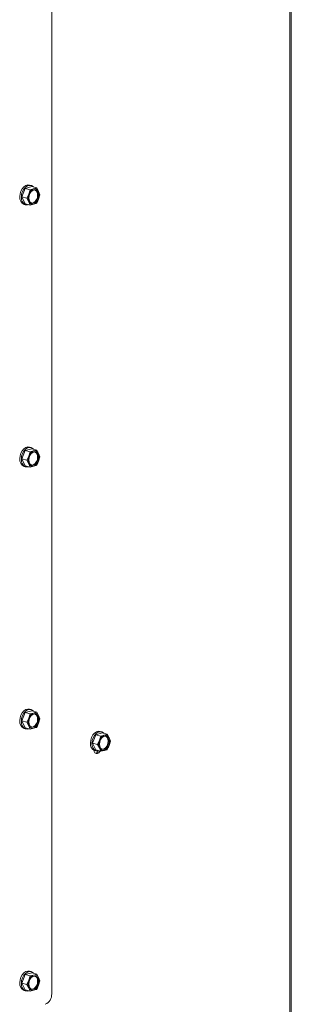
# Model space of a CAD drawing. Units: millimetres. Extents: x 410 to 3952, y 131 to 5717.
# Drawn here: x 1454 to 1550, y 1648 to 1995 of the extents above; entities that cross this region are included whole.
import ezdxf

# ---------------------------------------------------------------- set-up
doc = ezdxf.new("R2010")
doc.units = ezdxf.units.MM

msp = doc.modelspace()

# ---------------------------------------------------------------- linework, layer by layer
at = {"linetype": 'Continuous', "lineweight": 15, "ltscale": 20}
for p, q in [((1549.35, 2254.24), (1549.35, 1228.37)), ((1549.81, 1228.67), (1549.81, 2254.54)), ((1465.34, 2233.91), (1465.34, 1651.22)), ((1458.28, 1936.13), (1456, 1935.52)), ((1458.05, 1936.53), (1457.48, 1936.68)), ((1458.28, 1936.13), (1460.04, 1935.66)), ((1456, 1935.52), (1454.85, 1932.51)), ((1454.85, 1932.51), (1456.61, 1932.04)), ((1454.85, 1932.51), (1456, 1930.12)), ((1456, 1935.52), (1457.75, 1935.05)), ((1457.26, 1933.52), (1456.61, 1932.04)), ((1457.75, 1935.05), (1457.26, 1933.52)), ((1458.98, 1935.33), (1457.75, 1935.05)), ((1460.69, 1934.44), (1460.04, 1935.66)), ((1461.18, 1933.27), (1460.69, 1934.44)), ((1460.69, 1931.75), (1461.18, 1933.27)), ((1455.66, 1929.88), (1456.23, 1929.73)), ((1456, 1930.12), (1457.75, 1929.65)), ((1456.61, 1932.04), (1457.26, 1930.83)), ((1457.26, 1930.83), (1457.75, 1929.65)), ((1457.75, 1929.65), (1458.98, 1929.94)), ((1460.04, 1930.27), (1460.69, 1931.75)), ((1456, 1843.03), (1454.85, 1840.02)), ((1458.28, 1843.64), (1456, 1843.03)), ((1456, 1843.03), (1457.75, 1842.56)), ((1457.75, 1842.56), (1457.26, 1841.03)), ((1458.05, 1844.04), (1457.48, 1844.19)), ((1458.98, 1842.84), (1457.75, 1842.56)), ((1458.28, 1843.64), (1460.04, 1843.17)), ((1460.69, 1841.95), (1460.04, 1843.17)), ((1461.18, 1840.78), (1460.69, 1841.95)), ((1454.85, 1840.02), (1456.61, 1839.55)), ((1454.85, 1840.02), (1456, 1837.63)), ((1457.26, 1841.03), (1456.61, 1839.55)), ((1456.61, 1839.55), (1457.26, 1838.34)), ((1460.04, 1837.77), (1460.69, 1839.25)), ((1460.69, 1839.25), (1461.18, 1840.78)), ((1455.66, 1837.39), (1456.23, 1837.24)), ((1456, 1837.63), (1457.75, 1837.16)), ((1457.26, 1838.34), (1457.75, 1837.16)), ((1457.75, 1837.16), (1458.98, 1837.45)), ((1458.05, 1751.55), (1457.48, 1751.7)), ((1456, 1750.54), (1454.85, 1747.53)), ((1458.28, 1751.15), (1456, 1750.54)), ((1456, 1750.54), (1457.75, 1750.07)), ((1457.26, 1748.54), (1456.61, 1747.06)), ((1457.75, 1750.07), (1457.26, 1748.54)), ((1458.98, 1750.35), (1457.75, 1750.07)), ((1458.28, 1751.15), (1460.04, 1750.68)), ((1460.69, 1749.46), (1460.04, 1750.68)), ((1461.18, 1748.29), (1460.69, 1749.46)), ((1460.69, 1746.76), (1461.18, 1748.29)), ((1454.85, 1747.53), (1456.61, 1747.06)), ((1454.85, 1747.53), (1456, 1745.14)), ((1455.66, 1744.9), (1456.23, 1744.75)), ((1456, 1745.14), (1457.75, 1744.67)), ((1456.61, 1747.06), (1457.26, 1745.85)), ((1457.26, 1745.85), (1457.75, 1744.67)), ((1457.75, 1744.67), (1458.98, 1744.96)), ((1460.04, 1745.28), (1460.69, 1746.76)), ((1480.89, 1742.7), (1479.74, 1739.7)), ((1483.17, 1743.31), (1480.89, 1742.7)), ((1480.89, 1742.7), (1482.64, 1742.23)), ((1482.64, 1742.23), (1482.15, 1740.71)), ((1482.94, 1743.71), (1482.37, 1743.86)), ((1483.87, 1742.51), (1482.64, 1742.23)), ((1483.17, 1743.31), (1484.93, 1742.84)), ((1485.58, 1741.62), (1484.93, 1742.84)), ((1486.07, 1740.45), (1485.58, 1741.62)), ((1479.74, 1739.7), (1481.5, 1739.23)), ((1479.74, 1739.7), (1480.89, 1737.3)), ((1482.15, 1740.71), (1481.5, 1739.23)), ((1481.5, 1739.23), (1482.15, 1738.01)), ((1482.15, 1738.01), (1482.64, 1736.83)), ((1484.93, 1737.45), (1485.58, 1738.93)), ((1485.58, 1738.93), (1486.07, 1740.45)), ((1480.55, 1737.06), (1481.12, 1736.91)), ((1480.89, 1737.3), (1482.64, 1736.83)), ((1482.64, 1736.83), (1483.87, 1737.12)), ((1456, 1658.05), (1454.85, 1655.04)), ((1458.28, 1658.66), (1456, 1658.05)), ((1456, 1658.05), (1457.75, 1657.58)), ((1458.05, 1659.06), (1457.48, 1659.21)), ((1458.98, 1657.86), (1457.75, 1657.58)), ((1458.28, 1658.66), (1460.04, 1658.19)), ((1460.69, 1656.97), (1460.04, 1658.19)), ((1454.85, 1655.04), (1456.61, 1654.57)), ((1454.85, 1655.04), (1456, 1652.65)), ((1457.26, 1656.05), (1456.61, 1654.57)), ((1456.61, 1654.57), (1457.26, 1653.35)), ((1457.75, 1657.58), (1457.26, 1656.05)), ((1460.04, 1652.79), (1460.69, 1654.27)), ((1461.18, 1655.8), (1460.69, 1656.97)), ((1460.69, 1654.27), (1461.18, 1655.8)), ((1455.66, 1652.41), (1456.23, 1652.26)), ((1456, 1652.65), (1457.75, 1652.18)), ((1457.26, 1653.35), (1457.75, 1652.18)), ((1457.75, 1652.18), (1458.98, 1652.47))]:
    msp.add_line(p, q, dxfattribs=at)
at = {"linetype": 'Continuous', "lineweight": 15, "ltscale": 20, "flags": 128}
for points in [[(1454.08, 1932.61), (1454.19, 1933.59), (1454.48, 1934.55), (1454.94, 1935.4), (1455.54, 1936.09), (1456.22, 1936.54), (1456.93, 1936.73), (1457.48, 1936.68)], [(1458.94, 1935.96), (1458.77, 1936.13), (1458.17, 1936.49), (1457.49, 1936.58), (1456.78, 1936.39), (1456.11, 1935.93), (1455.51, 1935.25), (1455.05, 1934.4), (1454.75, 1933.44), (1454.65, 1932.46)], [(1454.65, 1932.46), (1454.75, 1931.53), (1455.05, 1930.73), (1455.51, 1930.13), (1456.11, 1929.77), (1456.78, 1929.68), (1457.28, 1929.78)], [(1457.28, 1932.18), (1457.38, 1933), (1457.68, 1933.77), (1458.13, 1934.41), (1458.68, 1934.83), (1459.27, 1934.99), (1459.83, 1934.86), (1460.28, 1934.47), (1460.57, 1933.85), (1460.67, 1933.09), (1460.57, 1932.27), (1460.28, 1931.5), (1459.83, 1930.86), (1459.27, 1930.44), (1458.68, 1930.28), (1458.13, 1930.4), (1457.68, 1930.8), (1457.38, 1931.42), (1457.28, 1932.18)], [(1459.45, 1934.98), (1459.54, 1934.94), (1459.99, 1934.54), (1460.29, 1933.93), (1460.39, 1933.16), (1460.29, 1932.35), (1459.99, 1931.57), (1459.54, 1930.94), (1458.99, 1930.51), (1458.4, 1930.35), (1458.22, 1930.36)], [(1454.08, 1840.12), (1454.19, 1841.1), (1454.48, 1842.06), (1454.94, 1842.91), (1455.54, 1843.6), (1456.22, 1844.05), (1456.93, 1844.24), (1457.48, 1844.19)], [(1458.94, 1843.47), (1458.77, 1843.64), (1458.17, 1844), (1457.49, 1844.09), (1456.78, 1843.9), (1456.11, 1843.44), (1455.51, 1842.76), (1455.05, 1841.91), (1454.75, 1840.95), (1454.65, 1839.97)], [(1457.28, 1839.69), (1457.38, 1840.51), (1457.68, 1841.28), (1458.13, 1841.92), (1458.68, 1842.34), (1459.27, 1842.5), (1459.83, 1842.37), (1460.28, 1841.98), (1460.57, 1841.36), (1460.67, 1840.6), (1460.57, 1839.78), (1460.28, 1839.01), (1459.83, 1838.37), (1459.27, 1837.95), (1458.68, 1837.79), (1458.13, 1837.91), (1457.68, 1838.31), (1457.38, 1838.93), (1457.28, 1839.69)], [(1459.45, 1842.49), (1459.54, 1842.45), (1459.99, 1842.05), (1460.29, 1841.44), (1460.39, 1840.67), (1460.29, 1839.86), (1459.99, 1839.08), (1459.54, 1838.44), (1458.99, 1838.02), (1458.4, 1837.86), (1458.22, 1837.87)], [(1454.65, 1839.97), (1454.75, 1839.04), (1455.05, 1838.24), (1455.51, 1837.64), (1456.11, 1837.27), (1456.78, 1837.18), (1457.28, 1837.29)], [(1454.08, 1747.63), (1454.19, 1748.61), (1454.48, 1749.57), (1454.94, 1750.42), (1455.54, 1751.11), (1456.22, 1751.56), (1456.93, 1751.75), (1457.48, 1751.7)], [(1458.94, 1750.97), (1458.77, 1751.15), (1458.17, 1751.51), (1457.49, 1751.6), (1456.78, 1751.41), (1456.11, 1750.95), (1455.51, 1750.27), (1455.05, 1749.42), (1454.75, 1748.46), (1454.65, 1747.48)], [(1457.28, 1747.2), (1457.38, 1748.02), (1457.68, 1748.79), (1458.13, 1749.43), (1458.68, 1749.85), (1459.27, 1750.01), (1459.83, 1749.88), (1460.28, 1749.49), (1460.57, 1748.87), (1460.67, 1748.11), (1460.57, 1747.29), (1460.28, 1746.52), (1459.83, 1745.88), (1459.27, 1745.46), (1458.68, 1745.3), (1458.13, 1745.42), (1457.68, 1745.82), (1457.38, 1746.44), (1457.28, 1747.2)], [(1459.45, 1750), (1459.54, 1749.96), (1459.99, 1749.56), (1460.29, 1748.95), (1460.39, 1748.18), (1460.29, 1747.37), (1459.99, 1746.59), (1459.54, 1745.95), (1458.99, 1745.53), (1458.4, 1745.37), (1458.22, 1745.38)], [(1454.65, 1747.48), (1454.75, 1746.55), (1455.05, 1745.75), (1455.51, 1745.15), (1456.11, 1744.78), (1456.78, 1744.69), (1457.28, 1744.8)], [(1478.97, 1739.79), (1479.08, 1740.78), (1479.37, 1741.73), (1479.83, 1742.59), (1480.43, 1743.27), (1481.11, 1743.72), (1481.82, 1743.91), (1482.37, 1743.86)], [(1483.83, 1743.14), (1483.66, 1743.31), (1483.06, 1743.67), (1482.38, 1743.76), (1481.68, 1743.57), (1481, 1743.12), (1480.4, 1742.43), (1479.94, 1741.58), (1479.64, 1740.62), (1479.54, 1739.64)], [(1482.17, 1739.36), (1482.27, 1740.18), (1482.57, 1740.95), (1483.02, 1741.59), (1483.57, 1742.01), (1484.16, 1742.17), (1484.72, 1742.05), (1485.17, 1741.65), (1485.46, 1741.03), (1485.56, 1740.27), (1485.46, 1739.45), (1485.17, 1738.68), (1484.72, 1738.04), (1484.16, 1737.62), (1483.57, 1737.46), (1483.02, 1737.59), (1482.57, 1737.98), (1482.27, 1738.6), (1482.17, 1739.36)], [(1484.34, 1742.16), (1484.43, 1742.12), (1484.88, 1741.73), (1485.18, 1741.11), (1485.28, 1740.35), (1485.18, 1739.53), (1484.88, 1738.75), (1484.43, 1738.12), (1483.88, 1737.69), (1483.29, 1737.54), (1483.11, 1737.54)], [(1479.54, 1739.64), (1479.64, 1738.71), (1479.94, 1737.91), (1480.4, 1737.31), (1481, 1736.95), (1481.68, 1736.86), (1482.17, 1736.96)], [(1482.43, 1736.89), (1482.36, 1736.78), (1481.95, 1736.29), (1481.46, 1736.03), (1480.98, 1736.03), (1480.56, 1736.29), (1480.29, 1736.78), (1480.2, 1737.2)], [(1454.08, 1655.14), (1454.19, 1656.12), (1454.48, 1657.08), (1454.94, 1657.93), (1455.54, 1658.61), (1456.22, 1659.07), (1456.93, 1659.26), (1457.48, 1659.21)], [(1458.94, 1658.48), (1458.77, 1658.65), (1458.17, 1659.02), (1457.49, 1659.11), (1456.78, 1658.92), (1456.11, 1658.46), (1455.51, 1657.78), (1455.05, 1656.93), (1454.75, 1655.97), (1454.65, 1654.99)], [(1454.65, 1654.99), (1454.75, 1654.06), (1455.05, 1653.26), (1455.51, 1652.66), (1456.11, 1652.29), (1456.78, 1652.2), (1457.28, 1652.31)], [(1457.28, 1654.71), (1457.38, 1655.53), (1457.68, 1656.3), (1458.13, 1656.94), (1458.68, 1657.36), (1459.27, 1657.52), (1459.83, 1657.39), (1460.28, 1657), (1460.57, 1656.38), (1460.67, 1655.62), (1460.57, 1654.8), (1460.28, 1654.02), (1459.83, 1653.39), (1459.27, 1652.96), (1458.68, 1652.81), (1458.13, 1652.93), (1457.68, 1653.33), (1457.38, 1653.94), (1457.28, 1654.71)], [(1459.45, 1657.51), (1459.54, 1657.47), (1459.99, 1657.07), (1460.29, 1656.46), (1460.39, 1655.69), (1460.29, 1654.87), (1459.99, 1654.1), (1459.54, 1653.46), (1458.99, 1653.04), (1458.4, 1652.88), (1458.22, 1652.89)]]:
    msp.add_lwpolyline(points, dxfattribs=at)
at = {"linetype": 'Continuous', "lineweight": 15, "ltscale": 400}
for centre, radius, start, end in [((1456.65, 1932.27), 2.59, 172.3957, 247.6058), ((1460.53, 1932.18), 3.54, 157.582, 202.418), ((1459.96, 1932.68), 2.82, 110.3325, 162.7098), ((1459.33, 1933.92), 1.45, 20.9818, 104.1832), ((1457.42, 1933.09), 3.54, 337.582, 22.418), ((1458.62, 1931.35), 1.45, 200.9818, 284.1832), ((1458, 1932.58), 2.82, 290.3325, 342.7098), ((1459.96, 1840.19), 2.82, 110.3325, 162.7098), ((1459.33, 1841.43), 1.45, 20.9818, 104.1832), ((1457.42, 1840.6), 3.54, 337.582, 22.418), ((1456.65, 1839.78), 2.59, 172.3957, 247.6058), ((1460.53, 1839.68), 3.54, 157.582, 202.418), ((1458, 1840.09), 2.82, 290.3325, 342.7098), ((1458.62, 1838.86), 1.45, 200.9818, 284.1832), ((1460.53, 1747.19), 3.54, 157.582, 202.418), ((1459.96, 1747.7), 2.82, 110.3325, 162.7098), ((1459.33, 1748.94), 1.45, 20.9818, 104.1832), ((1457.42, 1748.11), 3.54, 337.582, 22.418), ((1456.65, 1747.29), 2.59, 172.3957, 247.6058), ((1458.62, 1746.37), 1.45, 200.9818, 284.1832), ((1458, 1747.6), 2.82, 290.3325, 342.7098), ((1484.85, 1739.87), 2.82, 110.3325, 162.7098), ((1484.22, 1741.1), 1.45, 20.9818, 104.1832), ((1482.31, 1740.28), 3.54, 337.582, 22.418), ((1481.54, 1739.45), 2.59, 172.3957, 247.6058), ((1485.42, 1739.36), 3.54, 157.582, 202.418), ((1483.51, 1738.53), 1.45, 200.9818, 284.1832), ((1482.89, 1739.77), 2.82, 290.3325, 342.7098), ((1480.52, 1737.54), 1.41, 278.3573, 331.2339), ((1459.96, 1655.21), 2.82, 110.3325, 162.7098), ((1459.33, 1656.45), 1.45, 20.9818, 104.1832), ((1456.65, 1654.8), 2.59, 172.3957, 247.6058), ((1460.53, 1654.7), 3.54, 157.582, 202.418), ((1458, 1655.11), 2.82, 290.3325, 342.7098), ((1457.42, 1655.62), 3.54, 337.582, 22.418), ((1458.62, 1653.88), 1.45, 200.9818, 284.1832), ((1461.56, 1651), 3.78, 293.5919, 3.3635)]:
    msp.add_arc(centre, radius, start, end, dxfattribs=at)
at = {"linetype": 'Continuous', "lineweight": 15, "ltscale": 20}
for points, knots in [([(1460.04, 1935.66), (1459.96, 1935.63), (1459.63, 1935.52), (1459.26, 1935.41), (1458.98, 1935.33)], [0, 0, 0, 0, 0.249165, 1, 1, 1, 1]), ([(1458.98, 1929.94), (1459.26, 1930.02), (1459.63, 1930.12), (1459.96, 1930.24), (1460.04, 1930.27)], [0, 0, 0, 0, 0.750835, 1, 1, 1, 1]), ([(1460.04, 1843.17), (1459.96, 1843.14), (1459.63, 1843.03), (1459.26, 1842.92), (1458.98, 1842.84)], [0, 0, 0, 0, 0.249165, 1, 1, 1, 1]), ([(1458.98, 1837.45), (1459.26, 1837.53), (1459.63, 1837.63), (1459.96, 1837.75), (1460.04, 1837.77)], [0, 0, 0, 0, 0.750835, 1, 1, 1, 1]), ([(1460.04, 1750.68), (1459.96, 1750.65), (1459.63, 1750.54), (1459.26, 1750.43), (1458.98, 1750.35)], [0, 0, 0, 0, 0.249165, 1, 1, 1, 1]), ([(1458.98, 1744.96), (1459.26, 1745.04), (1459.63, 1745.14), (1459.96, 1745.26), (1460.04, 1745.28)], [0, 0, 0, 0, 0.750835, 1, 1, 1, 1]), ([(1484.93, 1742.84), (1484.85, 1742.81), (1484.52, 1742.7), (1484.15, 1742.59), (1483.87, 1742.51)], [0, 0, 0, 0, 0.249165, 1, 1, 1, 1]), ([(1483.87, 1737.12), (1484.15, 1737.2), (1484.52, 1737.3), (1484.85, 1737.42), (1484.93, 1737.45)], [0, 0, 0, 0, 0.750835, 1, 1, 1, 1]), ([(1460.04, 1658.19), (1459.96, 1658.16), (1459.63, 1658.05), (1459.26, 1657.94), (1458.98, 1657.86)], [0, 0, 0, 0, 0.249165, 1, 1, 1, 1]), ([(1458.98, 1652.47), (1459.26, 1652.54), (1459.63, 1652.65), (1459.96, 1652.76), (1460.04, 1652.79)], [0, 0, 0, 0, 0.750835, 1, 1, 1, 1])]:
    msp.add_open_spline(points, degree=3, knots=knots, dxfattribs=at)

doc.saveas('drawing.dxf')
